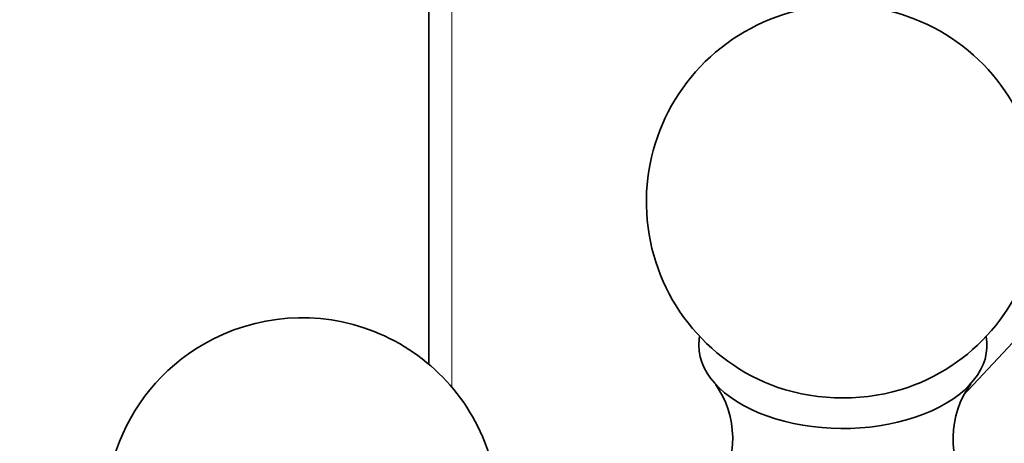
# Model space of a CAD drawing. Units: millimetres. Extents: x 0 to 767, y 0 to 1164.
# Drawn here: x 134 to 171, y 315 to 331 of the extents above; entities that cross this region are included whole.
import ezdxf
from ezdxf import colors
from ezdxf.entities.mleader import LeaderData, LeaderLine
from ezdxf.math import Vec2, Vec3

# ---------------------------------------------------------------- set-up
doc = ezdxf.new("R2010")
doc.units = ezdxf.units.MM
doc.layers.add('DV6_Défaut', color=7, linetype='Continuous')
doc.layers.add('Défaut', color=7, linetype='Continuous')

# ---------------------------------------------------------------- blocks, each defined once
blk = doc.blocks.new('_DOT')
at = {"color": 0}
blk.add_line((0, 0), (-1, 0), dxfattribs=at)
at = {"color": 0, "const_width": 0.333}
blk.add_lwpolyline([(-0.1665, 0, 1), (0.1665, 0, 1)], format="xyb", close=True, dxfattribs=at)
blk = doc.blocks.new('SE5')
at = {"layer": 'DV6_Défaut', "color": 7, "linetype": 'Continuous', "lineweight": 35}
for p, q in [((149.232, 356.073), (149.232, 318.235)), ((177.344, 325.326), (169.632, 317.056))]:
    blk.add_line(p, q, dxfattribs=at)
at = {"layer": 'DV6_Défaut', "color": 7, "linetype": 'Continuous', "lineweight": 18}
blk.add_line((150.111, 354.848), (150.111, 317.355), dxfattribs=at)
at = {"layer": 'DV6_Défaut', "color": 7, "linetype": 'Continuous', "lineweight": 35}
for centre, radius, start, end in [((165.031, 324.434), 7.5, 289.2971, 120), ((165.031, 324.434), 7.5, 120, 250.7029), ((144.384, 312.513), 7.5, 16.8166, 120), ((144.384, 312.513), 7.5, 120, 283.1834), ((157.216, 315.402), 3.608, 326.5355, 35.2339), ((172.842, 315.398), 3.605, 144.3778, 213.3368)]:
    blk.add_arc(centre, radius, start, end, dxfattribs=at)
for centre, major_axis, start_param, end_param in [((165.031, 318.963), (-5.5, 0), 6.176538, 6.283185), ((165.031, 318.963), (-5.5, 0), 0, 3.24824), ((165.031, 319.715), (-4.78, 0), 1.025642, 2.115951)]:
    blk.add_ellipse(centre, major_axis=major_axis, ratio=0.57735, start_param=start_param, end_param=end_param, dxfattribs=at)

msp = doc.modelspace()

# ---------------------------------------------------------------- block references
at = {"layer": 'Défaut'}
msp.add_blockref('SE5', (0, 0), dxfattribs=at)

# ---------------------------------------------------------------- leaders
at = {"layer": 'Défaut', "color": 7, "linetype": 'Continuous', "lineweight": 18}
ml = msp.add_multileader_mtext('Standard', dxfattribs=at)
ml.set_content('{\\pxsm0.9;\\fSolid Edge ISO|b1||i0||c0|p34;\\W1.;06/10/2022\\P}', color=256)
ml.set_leader_properties()
ml.set_arrow_properties(name='DOT')
ml.build(insert=Vec2(0, 0))
ml.multileader.update_dxf_attribs({"leader_type": 0, "dogleg_length": 0, "arrow_head_size": 12})
ctx = ml.context
ctx.base_point, ctx.char_height, ctx.arrow_head_size, ctx.landing_gap_size = Vec3(656.602, 1156.973), 12, 12, 4.2
notes = []
notes.append((ctx, [(0, (0, 0, 0), (0, 0), (1, 0), 1, [])]))
ctx.mtext.insert = Vec3(658.602, 1163.093)
for ctx, leaders in notes:
    for number, flags, end, landing, length, lines in leaders:
        leader = LeaderData()
        leader.index, (leader.has_last_leader_line, leader.has_dogleg_vector, leader.attachment_direction) = number, flags
        leader.last_leader_point, leader.dogleg_vector, leader.dogleg_length = Vec3(end), Vec3(landing), length
        for number, points, colour, breaks in lines:
            line = LeaderLine()
            line.index, line.vertices, line.color, line.breaks = number, Vec3.list(points), colors.encode_raw_color(colour), breaks
            leader.lines.append(line)
        ctx.leaders.append(leader)

doc.saveas('drawing.dxf')
